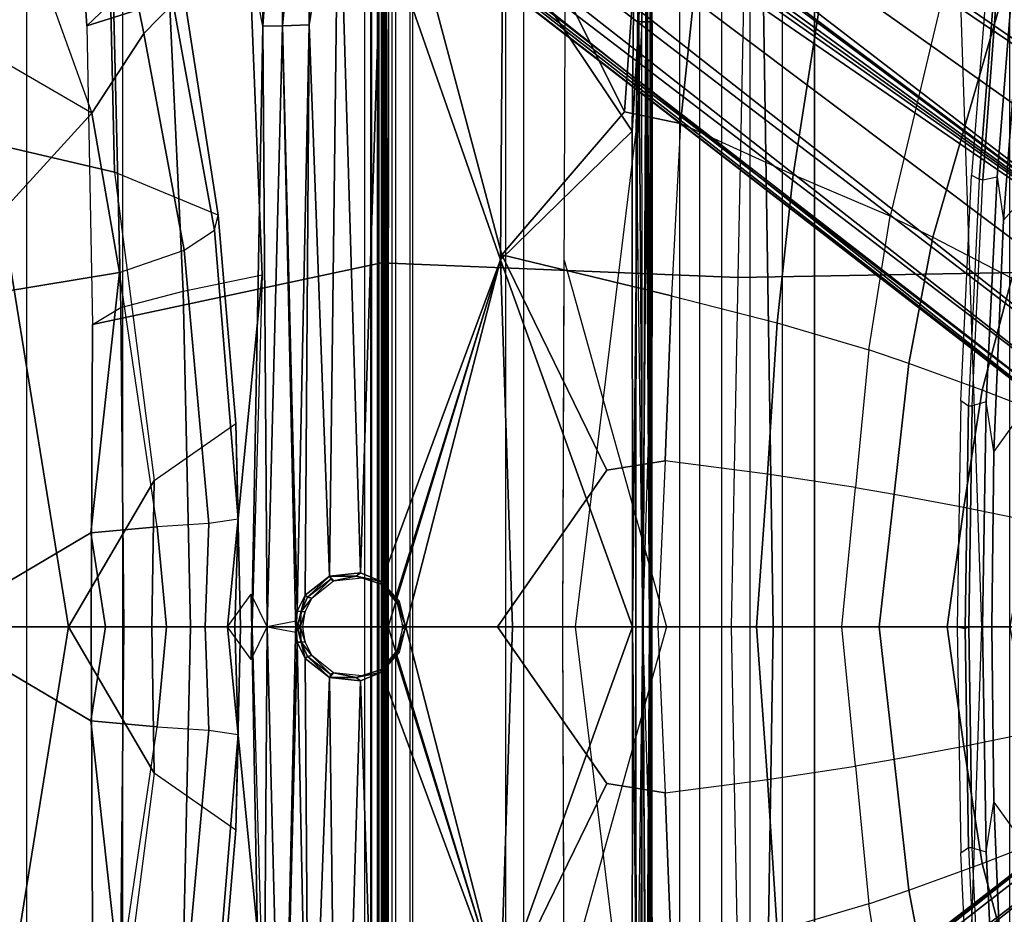
# Model space of a CAD drawing. Units: inches. Extents: x -14.1 to 11.9, y -13.5 to 13.5.
# Drawn here: x -8.2 to -4.2, y -1.2 to 2.5 of the extents above; entities that cross this region are included whole.
import ezdxf

# ---------------------------------------------------------------- set-up
doc = ezdxf.new("R2010")
doc.units = ezdxf.units.IN
doc.header["$MEASUREMENT"] = 0
for name, color, linetype in [('SEAT-BACK', 5, 'Continuous'), ('SEAT-BASE', 5, 'Continuous'), ('SEAT-CHASSIS', 5, 'Continuous'), ('SEAT-FABRIC', 5, 'Continuous'), ('SEAT-FRAME', 5, 'Continuous')]:
    doc.layers.add(name, color=color, linetype=linetype)

msp = doc.modelspace()

# ---------------------------------------------------------------- linework, layer by layer
at = {"layer": 'SEAT-BACK'}
for points in [[(-7.5414, 2.5355, 20.5904), (-7.906, 4.2831, 19.6576), (-7.9885, 4.0317, 20.7904), (-7.6606, 2.4133, 21.3897)], [(-7.6606, 2.4133, 21.3897), (-7.9885, 4.0317, 20.7904), (-8.411, 3.5821, 22.8021), (-7.8718, 2.0892, 22.3993)], [(-7.78, 1.8491, 18.1479), (-8.2852, 1.9683, 17.304), (-8.4476, 3.969, 17.2853), (-7.8002, 2.7563, 18.3412)], [(-8.411, 3.5821, 22.8021), (-7.8718, 2.0892, 22.3993), (-8.7648, 2.6089, 24.7511), (-8.867, 3.2937, 24.7541)], [(-7.3576, 1.6752, 19.8542), (-7.78, 1.8491, 18.1479), (-7.8002, 2.7563, 18.3412), (-7.498, 2.5761, 19.8377)], [(-7.8718, 2.0892, 22.3993), (-7.8718, 2.0892, 22.3993), (-8.7648, 2.6089, 24.7511), (-8.5889, 1.3043, 24.7641)], [(-7.3735, 1.6141, 20.5117), (-7.3576, 1.6752, 19.8542), (-7.498, 2.5761, 19.8377), (-7.5414, 2.5355, 20.5904)], [(-7.4958, 1.5326, 21.3632), (-7.3735, 1.6141, 20.5117), (-7.5414, 2.5355, 20.5904), (-7.6606, 2.4133, 21.3897)], [(-7.7596, 1.4421, 22.393), (-7.4958, 1.5326, 21.3632), (-7.6606, 2.4133, 21.3897), (-7.8718, 2.0892, 22.3993)], [(-7.7596, 1.4421, 22.393), (-7.7596, 1.4421, 22.393), (-7.8718, 2.0892, 22.3993), (-8.5889, 1.3043, 24.7641)], [(-8.5283, 0, 16.9738), (-8.5283, 0, 16.9738), (-8.2852, 1.9683, 17.304), (-7.9668, 0, 17.7038)], [(-7.6182, 0.5955, 18.3728), (-7.9668, 0, 17.7038), (-8.2852, 1.9683, 17.304), (-7.78, 1.8491, 18.1479)], [(-7.6182, 0.5955, 18.3728), (-7.2862, 0.8274, 19.8533), (-7.3576, 1.6752, 19.8542), (-7.78, 1.8491, 18.1479)], [(-7.2862, 0.8274, 19.8533), (-7.276, 0.4384, 20.478), (-7.3735, 1.6141, 20.5117), (-7.3576, 1.6752, 19.8542)], [(-7.276, 0.4384, 20.478), (-7.3959, 0.421, 21.3261), (-7.4958, 1.5326, 21.3632), (-7.3735, 1.6141, 20.5117)], [(-7.3959, 0.421, 21.3261), (-7.6056, 0.4068, 22.1554), (-7.7596, 1.4421, 22.393), (-7.4958, 1.5326, 21.3632)], [(-7.8755, 0.3822, 22.9893), (-7.7596, 1.4421, 22.393), (-8.5889, 1.3043, 24.7641), (-8.5233, 0, 24.7644)], [(-7.8755, 0.3822, 22.9893), (-7.8755, 0.3822, 22.9893), (-7.6056, 0.4068, 22.1554), (-7.7596, 1.4421, 22.393)], [(-7.2674, 0, 19.8163), (-7.6273, 0, 18.3706), (-7.6182, 0.5955, 18.3728), (-7.2862, 0.8274, 19.8533)], [(-7.2898, 0, 20.4909), (-7.2674, 0, 19.8163), (-7.2862, 0.8274, 19.8533), (-7.276, 0.4384, 20.478)], [(-7.6273, 0, 18.3706), (-7.6273, 0, 18.3706), (-7.9668, 0, 17.7038), (-7.6182, 0.5955, 18.3728)], [(-7.8169, 0, 22.7999), (-7.5676, 0, 21.9592), (-7.6056, 0.4068, 22.1554), (-7.8755, 0.3822, 22.9893)], [(-7.5676, 0, 21.9592), (-7.4111, 0, 21.3392), (-7.3959, 0.421, 21.3261), (-7.6056, 0.4068, 22.1554)], [(-7.4111, 0, 21.3392), (-7.2898, 0, 20.4909), (-7.276, 0.4384, 20.478), (-7.3959, 0.421, 21.3261)], [(-7.8169, 0, 22.7999), (-7.8169, 0, 22.7999), (-7.8755, 0.3822, 22.9893), (-8.5233, 0, 24.7644)], [(-8.5233, 0, 24.7644), (-8.5889, -1.3043, 24.7641), (-7.7596, -1.4421, 22.393), (-7.8755, -0.3822, 22.9893)], [(-7.9668, 0, 17.7038), (-8.2852, -1.9683, 17.304), (-8.5283, 0, 16.9738)], [(-8.5233, 0, 24.7644), (-7.8755, -0.3822, 22.9893), (-7.8169, 0, 22.7999)], [(-7.78, -1.8491, 18.1479), (-8.2852, -1.9683, 17.304), (-7.9668, 0, 17.7038), (-7.6182, -0.5955, 18.3728)], [(-7.6182, -0.5955, 18.3728), (-7.9668, 0, 17.7038), (-7.6273, 0, 18.3706)], [(-7.8755, -0.3822, 22.9893), (-7.6056, -0.4068, 22.1554), (-7.5676, 0, 21.9592), (-7.8169, 0, 22.7999)], [(-7.2862, -0.8274, 19.8533), (-7.6182, -0.5955, 18.3728), (-7.6273, 0, 18.3706), (-7.2674, 0, 19.8163)], [(-7.6056, -0.4068, 22.1554), (-7.3959, -0.421, 21.3261), (-7.4111, 0, 21.3392), (-7.5676, 0, 21.9592)], [(-7.3959, -0.421, 21.3261), (-7.276, -0.4384, 20.478), (-7.2898, 0, 20.4909), (-7.4111, 0, 21.3392)], [(-7.276, -0.4384, 20.478), (-7.2862, -0.8274, 19.8533), (-7.2674, 0, 19.8163), (-7.2898, 0, 20.4909)], [(-7.7596, -1.4421, 22.393), (-7.6056, -0.4068, 22.1554), (-7.8755, -0.3822, 22.9893)], [(-7.4958, -1.5326, 21.3632), (-7.7596, -1.4421, 22.393), (-7.6056, -0.4068, 22.1554), (-7.3959, -0.421, 21.3261)], [(-7.3735, -1.6141, 20.5117), (-7.4958, -1.5326, 21.3632), (-7.3959, -0.421, 21.3261), (-7.276, -0.4384, 20.478)], [(-7.3576, -1.6752, 19.8542), (-7.3735, -1.6141, 20.5117), (-7.276, -0.4384, 20.478), (-7.2862, -0.8274, 19.8533)], [(-7.78, -1.8491, 18.1479), (-7.3576, -1.6752, 19.8542), (-7.2862, -0.8274, 19.8533), (-7.6182, -0.5955, 18.3728)]]:
    msp.add_3dface(points, dxfattribs=at)
at = {"layer": 'SEAT-BASE'}
for points in [[(-2.5171, 1.2855, 7.4517), (-2.8928, 1.6958, 7.0409), (-11.8138, 7.6954, 3.9196)], [(-2.5171, 1.2855, 7.4517), (-11.8138, 7.6954, 3.9196), (-11.624, 7.44, 4.0785)], [(-2.8928, 1.6958, 7.0409), (-11.3044, 7.5095, 3.9589), (-11.8138, 7.6954, 3.9196)], [(-11.3716, 7.6122, 3.7241), (-11.4855, 7.6818, 3.791), (-2.8294, 1.7829, 5.8123)], [(-11.3044, 7.5095, 3.9589), (-2.8294, 1.7829, 5.8123), (-11.4855, 7.6818, 3.791)], [(-11.2992, 7.5083, 3.6319), (-11.3716, 7.6122, 3.7241), (-2.8294, 1.7829, 5.8123)], [(-11.4181, 7.487, 3.5019), (-11.2992, 7.5083, 3.6319), (-2.8294, 1.7829, 5.8123)], [(-2.8464, 1.7597, 6.6364), (-11.3044, 7.5095, 3.9589), (-2.8928, 1.6958, 7.0409)], [(-11.3044, 7.5095, 3.9589), (-2.8464, 1.7597, 6.6364), (-2.8294, 1.7829, 5.8123)], [(-3.2438, 1.2126, 5.8114), (-11.2609, 7.2147, 3.4955), (-11.4181, 7.487, 3.5019)], [(-11.4181, 7.487, 3.5019), (-2.8294, 1.7829, 5.8123), (-3.2438, 1.2126, 5.8114)], [(-11.6946, 7.3525, 4.0924), (-3.2524, 1.2188, 7.483), (-11.624, 7.44, 4.0785)], [(-2.5171, 1.2855, 7.4517), (-11.624, 7.44, 4.0785), (-3.1034, 1.4057, 7.4382)], [(-11.624, 7.44, 4.0785), (-3.2524, 1.2188, 7.483), (-3.1034, 1.4057, 7.4382)], [(-3.1302, 0.5324, 7.4362), (-12.0576, 7.3599, 3.9196), (-3.5949, 0.7295, 7.0409)], [(-12.0576, 7.3599, 3.9196), (-11.6996, 6.9144, 3.9668), (-3.5949, 0.7295, 7.0409)], [(-3.1302, 0.5324, 7.4362), (-11.7381, 7.2918, 4.082), (-12.0576, 7.3599, 3.9196)], [(-11.7381, 7.2918, 4.082), (-3.2536, 1.2197, 7.4825), (-11.6798, 7.3417, 4.0983)], [(-3.3841, 1.0194, 7.4382), (-11.7381, 7.2918, 4.082), (-3.1302, 0.5324, 7.4362)], [(-11.7381, 7.2918, 4.082), (-3.3841, 1.0194, 7.4382), (-3.2536, 1.2197, 7.4825)], [(-11.2609, 7.2147, 3.4955), (-3.2438, 1.2126, 5.8114), (-11.3172, 7.0782, 3.4741)], [(-3.6884, 0.6656, 5.8037), (-3.6413, 0.6656, 6.6364), (-11.9432, 7.0518, 3.791)], [(-11.7, 6.8554, 3.7603), (-3.6884, 0.6656, 5.8037), (-11.9432, 7.0518, 3.791)], [(-11.6996, 6.9144, 3.9668), (-11.9432, 7.0518, 3.791), (-3.6413, 0.6656, 6.6364)], [(-3.2438, 1.2126, 5.8114), (-11.4296, 6.9825, 3.4955), (-11.3172, 7.0782, 3.4741)], [(-11.7206, 6.9283, 3.6319), (-11.735, 7.0471, 3.5017), (-3.6582, 0.6422, 5.8114)], [(-11.4296, 6.9825, 3.4955), (-3.2438, 1.2126, 5.8114), (-11.735, 7.0471, 3.5017)], [(-3.2438, 1.2126, 5.8114), (-3.6582, 0.6422, 5.8114), (-11.735, 7.0471, 3.5017)], [(-3.6582, 0.6422, 5.8114), (-11.7, 6.8554, 3.7603), (-11.7206, 6.9283, 3.6319)], [(-11.6996, 6.9144, 3.9668), (-3.6413, 0.6656, 6.6364), (-3.5949, 0.7295, 7.0409)], [(-3.0886, -0.4989, 7.4517), (-12.0576, -7.3599, 3.9196), (-11.756, -7.2583, 4.0785)], [(-3.0886, -0.4989, 7.4517), (-3.5949, -0.7295, 7.0409), (-12.0576, -7.3599, 3.9196)], [(-3.0886, -0.4989, 7.4517), (-11.756, -7.2583, 4.0785), (-3.3841, -1.0194, 7.4382)], [(-11.8419, -6.965, 3.7241), (-11.9432, -7.0518, 3.791), (-3.6582, -0.6423, 5.8123)], [(-11.7234, -6.9329, 3.9589), (-3.6582, -0.6423, 5.8123), (-11.9432, -7.0518, 3.791)], [(-11.7206, -6.9283, 3.6319), (-11.8419, -6.965, 3.7241), (-3.6582, -0.6423, 5.8123)], [(-11.7372, -7.0479, 3.5019), (-3.6582, -0.6423, 5.8123), (-3.2438, -1.2126, 5.8114)], [(-11.7372, -7.0479, 3.5019), (-11.7206, -6.9283, 3.6319), (-3.6582, -0.6423, 5.8123)], [(-11.7234, -6.9329, 3.9589), (-3.6413, -0.6656, 6.6364), (-3.6582, -0.6423, 5.8123)], [(-3.6413, -0.6656, 6.6364), (-11.7234, -6.9329, 3.9589), (-3.5949, -0.7295, 7.0409)], [(-3.5949, -0.7295, 7.0409), (-11.7234, -6.9329, 3.9589), (-12.0576, -7.3599, 3.9196)], [(-11.756, -7.2583, 4.0785), (-3.2524, -1.2188, 7.483), (-3.3841, -1.0194, 7.4382)]]:
    msp.add_3dface(points, dxfattribs=at)
at = {"layer": 'SEAT-CHASSIS'}
for points in [[(-6.7061, 4.5326, 14.1554), (-6.7061, -4.5326, 14.1554), (-8.2968, -4.5326, 14.7323), (-8.2968, 4.5326, 14.7323)], [(-6.6345, -4.534, 14.1758), (-6.6345, 4.534, 14.1758), (-6.7061, 4.5326, 14.1554), (-6.7061, -4.5326, 14.1554)], [(-6.1887, 4.5609, 15.2747), (-6.1887, -4.5609, 15.2747), (-6.6345, -4.534, 14.1758), (-6.6345, 4.534, 14.1758)], [(-6.1145, -4.5634, 15.3061), (-6.1145, 4.5634, 15.3061), (-6.1887, 4.5609, 15.2747), (-6.1887, -4.5609, 15.2747)], [(-5.4807, 4.4914, 15.0845), (-5.4807, -4.4914, 15.0845), (-6.1145, -4.5634, 15.3061), (-6.1145, 4.5634, 15.3061)], [(-5.3979, -4.3538, 15.0573), (-5.3979, 4.3538, 15.0573), (-5.4807, 4.4914, 15.0845), (-5.4807, -4.4914, 15.0845)], [(-5.3093, 4.2583, 15.0234), (-5.3093, -4.2583, 15.0234), (-5.3979, -4.3538, 15.0573), (-5.3979, 4.3538, 15.0573)], [(-5.1926, -4.2013, 14.9838), (-5.1926, 4.2013, 14.9838), (-5.3093, 4.2583, 15.0234), (-5.3093, -4.2583, 15.0234)], [(-8.3672, -4.1936, 14.7685), (-8.3672, 4.1936, 14.7685), (-8.1375, 4.0998, 14.6849), (-8.1375, -4.0998, 14.6849)], [(-5.0636, 4.1749, 14.9368), (-5.0636, -4.1749, 14.9368), (-5.1926, -4.2013, 14.9838), (-5.1926, 4.2013, 14.9838)], [(-4.9318, -4.191, 14.8886), (-4.9318, 4.191, 14.8886), (-5.0636, 4.1749, 14.9368), (-5.0636, -4.1749, 14.9368)], [(-4.9318, -4.191, 14.8886), (-4.1365, -3.7004, 14.6026), (-4.1365, 3.7004, 14.6026), (-4.9318, 4.191, 14.8886)], [(-8.1375, 4.0998, 14.6849), (-8.1375, -4.0998, 14.6849), (-7.7459, -3.9937, 14.5424), (-7.7459, 3.9937, 14.5424)], [(-9.0742, 4.0471, 14.7251), (-6.7622, 4.0153, 13.8841), (-6.7622, -4.0153, 13.8841), (-9.0742, -4.0471, 14.7251)], [(-6.7327, 4.0251, 13.9032), (-6.7622, 4.0153, 13.8841), (-6.7622, -4.0153, 13.8841), (-6.7327, -4.0251, 13.9032)], [(-7.7459, -3.9937, 14.5424), (-7.7459, 3.9937, 14.5424), (-6.7377, 3.9941, 14.1754), (-6.7377, -3.9941, 14.1754)], [(-6.7377, 3.9941, 14.1754), (-6.7377, -3.9941, 14.1754), (-6.7094, -3.1701, 14.1651), (-6.7094, 3.1701, 14.1651)], [(-6.6894, 4.0042, 13.8974), (-6.691, -4.0008, 13.8825), (-6.6892, -4.0049, 13.8978)], [(-6.691, -4.0008, 13.8825), (-6.6894, 4.0042, 13.8974), (-6.6909, 4.0024, 13.8827)], [(-6.6873, -3.9943, 13.8684), (-6.691, -4.0008, 13.8825), (-6.6909, 4.0024, 13.8827)], [(-6.6873, -3.9943, 13.8684), (-6.6909, 4.0024, 13.8827), (-6.6867, 3.9997, 13.8683)], [(-6.6894, 4.0042, 13.8974), (-6.6892, -4.0049, 13.8978), (-6.6784, -1.8246, 13.9334)], [(-6.6894, 4.0042, 13.8974), (-6.6784, 1.8246, 13.9334), (-6.6781, 2.5061, 13.9341)], [(-6.6786, 3.9799, 13.8565), (-6.6873, -3.9943, 13.8684), (-6.6867, 3.9997, 13.8683)], [(-6.6873, -3.9943, 13.8684), (-6.6786, 3.9799, 13.8565), (-6.6755, -3.9924, 13.8545)], [(-6.6786, 3.9799, 13.8565), (-6.6659, 0, 13.8473), (-6.6755, -3.9924, 13.8545)], [(-6.6648, 3.247, 13.8483), (-6.6659, 0, 13.8473), (-6.6786, 3.9799, 13.8565)], [(-6.1449, 3.675, 13.6634), (-5.613, 3.3973, 13.4559), (-5.705, 2.0946, 13.4724), (-6.1589, 3.0102, 13.6648)], [(-5.4763, 2.0474, 13.3651), (-5.705, 2.0946, 13.4724), (-5.613, 3.3973, 13.4559), (-5.3472, 3.2664, 13.3389)], [(-6.6659, 0, 13.8473), (-6.6648, 3.247, 13.8483), (-6.2034, 1.5137, 13.6731)], [(-6.6648, 3.247, 13.8483), (-6.1589, 3.0102, 13.6648), (-5.705, 2.0946, 13.4724), (-6.2034, 1.5137, 13.6731)], [(-5.3472, 3.2664, 13.3389), (-4.8391, 2.9843, 13.0601), (-5.0189, 1.8395, 13.086), (-5.4763, 2.0474, 13.3651)], [(-6.7094, -3.1701, 14.1651), (-6.7094, 3.1701, 14.1651), (-6.7038, 3.1172, 14.1697), (-6.7038, -3.1172, 14.1697)], [(-6.7038, 3.1172, 14.1697), (-6.7038, -3.1172, 14.1697), (-6.6747, -3.1107, 14.1776), (-6.6747, 3.1107, 14.1776)], [(-6.6747, -3.1107, 14.1776), (-6.6747, 3.1107, 14.1776), (-6.6509, 3.1046, 14.1963), (-6.6509, -3.1046, 14.1963)], [(-6.6509, 3.1046, 14.1963), (-6.6509, -3.1046, 14.1963), (-6.5657, -3.104, 14.4211), (-6.5657, 3.104, 14.4211)], [(-6.5657, -3.104, 14.4211), (-6.5657, 3.104, 14.4211), (-6.5785, 3.1213, 14.4513), (-6.5785, -3.1213, 14.4513)], [(-4.8391, 2.9843, 13.0601), (-4.3798, 2.6957, 12.7144), (-4.6241, 1.6701, 12.7397), (-5.0189, 1.8395, 13.086)], [(-4.1865, 2.7595, 14.6064), (-4.2194, 2.7539, 14.5281), (-4.2926, 1.8377, 14.5548), (-4.2616, 1.8216, 14.6335)], [(-4.1865, 2.7595, 14.6064), (-4.2616, 1.8216, 14.6335), (-4.2469, 1.8184, 14.6411), (-4.1771, 2.75, 14.6141)], [(-4.116, 2.7426, 14.6168), (-4.1771, 2.75, 14.6141), (-4.2469, 1.8184, 14.6411), (-4.1888, 1.8301, 14.6435)], [(-4.0884, 2.6435, 14.6508), (-4.116, 2.7426, 14.6168), (-4.1888, 1.8301, 14.6435), (-4.1627, 1.6539, 14.6782)], [(-4.1722, 2.5471, 12.5243), (-4.3798, 2.6957, 12.7144), (-4.6241, 1.6701, 12.7397), (-4.4495, 1.5857, 12.5478)], [(-3.9542, 2.7176, 14.847), (-4.0884, 2.6435, 14.6508), (-4.1627, 1.6539, 14.6782), (-4.022, 1.8134, 14.8814)], [(-4.1722, 2.5471, 12.5243), (-4.113, 2.6501, 12.5118), (-3.7245, 2.3367, 12.1195), (-3.805, 2.1938, 12.1259)], [(-3.805, 2.1938, 12.1259), (-4.1722, 2.5471, 12.5243), (-4.4495, 1.5857, 12.5478), (-4.1284, 1.4181, 12.1482)], [(-6.2034, 1.5137, 13.6731), (-5.705, 2.0946, 13.4724), (-5.4763, 2.0474, 13.3651), (-5.5133, 1.3472, 13.3667)], [(-5.0189, 1.8395, 13.086), (-5.4763, 2.0474, 13.3651), (-5.5133, 1.3472, 13.3667), (-5.0834, 1.2369, 13.0941)], [(-4.6241, 1.6701, 12.7397), (-5.0189, 1.8395, 13.086), (-5.0834, 1.2369, 13.0941), (-4.7104, 1.1267, 12.7478)], [(-4.2926, 1.8377, 14.5548), (-4.2616, 1.8216, 14.6335), (-4.3051, 0.8979, 14.6494), (-4.3365, 0.9194, 14.5708)], [(-4.2616, 1.8216, 14.6335), (-4.3051, 0.8979, 14.6494), (-4.2901, 0.8997, 14.657), (-4.2469, 1.8184, 14.6411)], [(-4.2469, 1.8184, 14.6411), (-4.1888, 1.8301, 14.6435), (-4.2324, 0.9155, 14.6595), (-4.2901, 0.8997, 14.657)], [(-4.1888, 1.8301, 14.6435), (-4.1627, 1.6539, 14.6782), (-4.2015, 0.7135, 14.6925), (-4.2324, 0.9155, 14.6595)], [(-4.1627, 1.6539, 14.6782), (-4.022, 1.8134, 14.8814), (-4.0627, 0.9069, 14.9021), (-4.2015, 0.7135, 14.6925)], [(-4.6241, 1.6701, 12.7397), (-4.4495, 1.5857, 12.5478), (-4.5471, 1.0718, 12.5553), (-4.7104, 1.1267, 12.7478)], [(-4.4495, 1.5857, 12.5478), (-4.1284, 1.4181, 12.1482), (-4.2486, 0.9627, 12.1534), (-4.5471, 1.0718, 12.5553)], [(-6.6659, 0, 13.8473), (-6.2034, 1.5137, 13.6731), (-5.7761, 0.6372, 13.4868), (-6.2208, 0, 13.6766)], [(-6.2034, 1.5137, 13.6731), (-5.5133, 1.3472, 13.3667), (-5.5387, 0.6759, 13.3695), (-5.7761, 0.6372, 13.4868)], [(-4.1284, 1.4181, 12.1482), (-3.8271, 1.2524, 11.7377), (-3.9703, 0.8548, 11.7405), (-4.2486, 0.9627, 12.1534)], [(-5.5133, 1.3472, 13.3667), (-5.0834, 1.2369, 13.0941), (-5.1223, 0.6215, 13.0982), (-5.5387, 0.6759, 13.3695)], [(-5.0834, 1.2369, 13.0941), (-4.7104, 1.1267, 12.7478), (-4.7642, 0.5673, 12.7531), (-5.1223, 0.6215, 13.0982)], [(-4.5471, 1.0718, 12.5553), (-4.7104, 1.1267, 12.7478), (-4.7642, 0.5673, 12.7531), (-4.6079, 0.5402, 12.5606)], [(-4.2486, 0.9627, 12.1534), (-4.5471, 1.0718, 12.5553), (-4.6079, 0.5402, 12.5606), (-4.3234, 0.4863, 12.1575)], [(-3.9703, 0.8548, 11.7405), (-4.2486, 0.9627, 12.1534), (-4.3234, 0.4863, 12.1575), (-4.0588, 0.4331, 11.7427)], [(-4.3051, 0.8979, 14.6494), (-4.3365, 0.9194, 14.5708), (-4.3512, 0, 14.5761), (-4.3186, -0.0075, 14.655)], [(-4.3186, -0.0075, 14.655), (-4.3041, 0, 14.6622), (-4.2901, 0.8997, 14.657), (-4.3051, 0.8979, 14.6494)], [(-4.2324, 0.9155, 14.6595), (-4.2901, 0.8997, 14.657), (-4.3041, 0, 14.6622), (-4.2485, 0, 14.6642)], [(-4.2015, 0.7135, 14.6925), (-4.2324, 0.9155, 14.6595), (-4.2485, 0, 14.6642), (-4.2103, 0, 14.6957)], [(-4.0627, 0.9069, 14.9021), (-4.2015, 0.7135, 14.6925), (-4.2103, 0, 14.6957), (-4.0763, 0, 14.909)], [(-6.2208, 0, 13.6766), (-5.7761, 0.6372, 13.4868), (-5.5387, 0.6759, 13.3695), (-5.5685, 0, 13.3818)], [(-5.1223, 0.6215, 13.0982), (-5.5387, 0.6759, 13.3695), (-5.5685, 0, 13.3818), (-5.1675, 0, 13.1245)], [(-4.7642, 0.5673, 12.7531), (-5.1223, 0.6215, 13.0982), (-5.1675, 0, 13.1245), (-4.8202, 0, 12.7985)], [(-4.7642, 0.5673, 12.7531), (-4.6079, 0.5402, 12.5606), (-4.6682, 0, 12.6145), (-4.8202, 0, 12.7985)], [(-4.6079, 0.5402, 12.5606), (-4.3234, 0.4863, 12.1575), (-4.392, 0, 12.2254), (-4.6682, 0, 12.6145)], [(-4.3234, 0.4863, 12.1575), (-4.0588, 0.4331, 11.7427), (-4.1368, 0, 11.8226), (-4.392, 0, 12.2254)], [(-6.6786, -3.9799, 13.8565), (-6.6786, -3.9799, 13.8565), (-6.6659, 0, 13.8473), (-6.6648, -3.247, 13.8483)], [(-6.2034, -1.5137, 13.6731), (-6.2034, -1.5137, 13.6731), (-6.6648, -3.247, 13.8483), (-6.6659, 0, 13.8473)], [(-6.2208, 0, 13.6766), (-5.7761, -0.6372, 13.4868), (-6.2034, -1.5137, 13.6731), (-6.6659, 0, 13.8473)], [(-5.5685, 0, 13.3818), (-5.5387, -0.6759, 13.3695), (-5.7761, -0.6372, 13.4868), (-6.2208, 0, 13.6766)], [(-5.1675, 0, 13.1245), (-5.5685, 0, 13.3818), (-5.5387, -0.6759, 13.3695), (-5.1223, -0.6215, 13.0982)], [(-4.8202, 0, 12.7985), (-5.1675, 0, 13.1245), (-5.1223, -0.6215, 13.0982), (-4.7642, -0.5673, 12.7531)], [(-4.8202, 0, 12.7985), (-4.6682, 0, 12.6145), (-4.6079, -0.5402, 12.5606), (-4.7642, -0.5673, 12.7531)], [(-4.6682, 0, 12.6145), (-4.392, 0, 12.2254), (-4.3234, -0.4863, 12.1575), (-4.6079, -0.5402, 12.5606)], [(-4.392, 0, 12.2254), (-4.1368, 0, 11.8226), (-4.0588, -0.4331, 11.7427), (-4.3234, -0.4863, 12.1575)], [(-4.3186, -0.0075, 14.655), (-4.3512, 0, 14.5761), (-4.3365, -0.9194, 14.5708), (-4.3051, -0.8979, 14.6494)], [(-4.3051, -0.8979, 14.6494), (-4.2901, -0.8997, 14.657), (-4.3041, 0, 14.6622), (-4.3186, -0.0075, 14.655)], [(-4.2485, 0, 14.6642), (-4.3041, 0, 14.6622), (-4.2901, -0.8997, 14.657), (-4.2324, -0.9155, 14.6595)], [(-4.2103, 0, 14.6957), (-4.2485, 0, 14.6642), (-4.2324, -0.9155, 14.6595), (-4.2015, -0.7135, 14.6925)], [(-4.0763, 0, 14.909), (-4.2103, 0, 14.6957), (-4.2015, -0.7135, 14.6925), (-4.0627, -0.9069, 14.9021)], [(-4.0588, -0.4331, 11.7427), (-4.3234, -0.4863, 12.1575), (-4.2486, -0.9627, 12.1534), (-3.9703, -0.8548, 11.7405)], [(-4.3234, -0.4863, 12.1575), (-4.6079, -0.5402, 12.5606), (-4.5471, -1.0718, 12.5553), (-4.2486, -0.9627, 12.1534)], [(-4.6079, -0.5402, 12.5606), (-4.7642, -0.5673, 12.7531), (-4.7104, -1.1267, 12.7478), (-4.5471, -1.0718, 12.5553)], [(-5.1223, -0.6215, 13.0982), (-4.7642, -0.5673, 12.7531), (-4.7104, -1.1267, 12.7478), (-5.0834, -1.2369, 13.0941)], [(-5.7761, -0.6372, 13.4868), (-5.5387, -0.6759, 13.3695), (-5.5133, -1.3472, 13.3667), (-6.2034, -1.5137, 13.6731)], [(-5.5387, -0.6759, 13.3695), (-5.1223, -0.6215, 13.0982), (-5.0834, -1.2369, 13.0941), (-5.5133, -1.3472, 13.3667)], [(-4.2324, -0.9155, 14.6595), (-4.2015, -0.7135, 14.6925), (-4.1627, -1.6539, 14.6782), (-4.1888, -1.8301, 14.6435)], [(-4.2015, -0.7135, 14.6925), (-4.0627, -0.9069, 14.9021), (-4.022, -1.8134, 14.8814), (-4.1627, -1.6539, 14.6782)], [(-4.2486, -0.9627, 12.1534), (-3.9703, -0.8548, 11.7405), (-3.8271, -1.2524, 11.7377), (-4.1284, -1.4181, 12.1482)], [(-4.3365, -0.9194, 14.5708), (-4.3051, -0.8979, 14.6494), (-4.2616, -1.8216, 14.6335), (-4.2926, -1.8377, 14.5548)], [(-4.2469, -1.8184, 14.6411), (-4.2901, -0.8997, 14.657), (-4.3051, -0.8979, 14.6494), (-4.2616, -1.8216, 14.6335)], [(-4.2901, -0.8997, 14.657), (-4.2324, -0.9155, 14.6595), (-4.1888, -1.8301, 14.6435), (-4.2469, -1.8184, 14.6411)], [(-4.5471, -1.0718, 12.5553), (-4.2486, -0.9627, 12.1534), (-4.1284, -1.4181, 12.1482), (-4.4495, -1.5857, 12.5478)], [(-4.7104, -1.1267, 12.7478), (-4.5471, -1.0718, 12.5553), (-4.4495, -1.5857, 12.5478), (-4.6241, -1.6701, 12.7397)], [(-4.7104, -1.1267, 12.7478), (-5.0834, -1.2369, 13.0941), (-5.0189, -1.8395, 13.086), (-4.6241, -1.6701, 12.7397)]]:
    msp.add_3dface(points, dxfattribs=at)
for points, invisible_edges in [([(-6.6784, -1.8246, 13.9334), (-6.6784, 1.8246, 13.9334), (-6.6894, 4.0042, 13.8974)], 1), ([(-6.6784, 1.8246, 13.9334), (-6.6784, -1.8246, 13.9334), (-6.6719, -1.0554, 13.9545)], 15), ([(-6.6784, 1.8246, 13.9334), (-6.6719, -1.0554, 13.9545), (-6.6719, 1.8091, 13.9546)], 1)]:
    msp.add_3dface(points, dxfattribs=dict(at, invisible_edges=invisible_edges))
at = {"layer": 'SEAT-FABRIC'}
for points in [[(-6.6929, 2.8217, 17.9855), (-6.6929, 3.9757, 18.2038), (-7.9744, 3.68, 18.3149), (-7.8924, 2.4444, 18.1202)], [(-6.6929, 1.4807, 17.829), (-6.6929, 2.8217, 17.9855), (-7.8924, 2.4444, 18.1202), (-7.8697, 1.2293, 18.0063)], [(-5.2177, 2.6738, 17.8775), (-5.2428, 1.421, 17.72), (-6.6929, 1.4807, 17.829), (-6.6929, 2.8217, 17.9855)], [(-3.8032, 1.4472, 17.7891), (-3.7604, 2.6798, 17.9239), (-5.2177, 2.6738, 17.8775), (-5.2428, 1.421, 17.72)], [(-6.6929, 0, 17.7721), (-6.6929, 1.4807, 17.829), (-7.8697, 1.2293, 18.0063), (-7.874, 0, 17.9679)], [(-5.2428, 1.421, 17.72), (-5.271, 0, 17.6618), (-6.6929, 0, 17.7721), (-6.6929, 1.4807, 17.829)], [(-3.8505, 0, 17.7362), (-3.8032, 1.4472, 17.7891), (-5.2428, 1.421, 17.72), (-5.271, 0, 17.6618)], [(-7.874, 0, 17.9679), (-7.8697, -1.2293, 18.0063), (-6.6929, -1.4807, 17.829), (-6.6929, 0, 17.7721)], [(-6.6929, -1.4807, 17.829), (-6.6929, 0, 17.7721), (-5.271, 0, 17.6618), (-5.2428, -1.421, 17.72)], [(-5.271, 0, 17.6618), (-5.2428, -1.421, 17.72), (-3.8032, -1.4472, 17.7891), (-3.8505, 0, 17.7362)]]:
    msp.add_3dface(points, dxfattribs=at)
at = {"layer": 'SEAT-FRAME'}
for points in [[(-7.2303, 2.7218, 16.4712), (-7.2166, 3.9875, 16.4512), (-7.1755, 2.4434, 16.2992)], [(-7.171, 3.6667, 16.3062), (-7.2166, 3.9875, 16.4512), (-7.1755, 2.4434, 16.2992), (-7.171, 3.6667, 16.3062)], [(-7.9744, 3.68, 18.3149), (-7.8565, 3.7622, 17.6707), (-7.7844, 2.5477, 17.4795), (-7.8924, 2.4444, 18.1202)], [(-5.6345, 2.4604, 15.8487), (-5.6575, 2.0152, 15.8435), (-5.6339, 3.6889, 15.9053), (-5.6345, 2.4604, 15.8487)], [(-5.6461, 2.4623, 15.6238), (-5.6184, 3.692, 15.6949), (-5.6555, 3.6187, 15.6738), (-5.6461, 2.4623, 15.6238)], [(-5.6184, 2.4619, 15.6376), (-5.6184, 3.692, 15.6949), (-5.6461, 2.4623, 15.6238), (-5.6184, 2.4619, 15.6376)], [(-5.6339, 3.6889, 15.9053), (-5.6114, 2.461, 15.8307), (-5.6345, 2.4604, 15.8487), (-5.6339, 3.6889, 15.9053)], [(-5.611, 3.69, 15.8872), (-5.6114, 2.461, 15.8307), (-5.6339, 3.6889, 15.9053), (-5.611, 3.69, 15.8872)], [(-5.5996, 3.6905, 15.7193), (-5.6184, 3.692, 15.6949), (-5.6184, 2.4619, 15.6376), (-5.5996, 3.6905, 15.7193)], [(-5.5996, 2.4611, 15.662), (-5.5996, 3.6905, 15.7193), (-5.6184, 2.4619, 15.6376), (-5.5996, 2.4611, 15.662)], [(-5.6114, 2.461, 15.8307), (-5.611, 3.69, 15.8872), (-5.5964, 2.4618, 15.8054), (-5.6114, 2.461, 15.8307)], [(-5.5964, 2.4618, 15.8054), (-5.611, 3.69, 15.8872), (-5.5935, 3.6285, 15.8503), (-5.5964, 2.4618, 15.8054)], [(-5.5996, 2.4611, 15.662), (-5.5933, 2.0225, 15.677), (-5.5996, 3.6905, 15.7193), (-5.5996, 2.4611, 15.662)], [(-5.5933, 3.5924, 15.741), (-5.5996, 3.6905, 15.7193), (-5.5933, 2.0225, 15.677), (-5.5933, 3.5924, 15.741)], [(-7.0967, 2.4456, 16.1618), (-7.09, 3.6726, 16.1767), (-7.1755, 2.4434, 16.2992), (-7.0967, 2.4456, 16.1618)], [(-7.1755, 2.4434, 16.2992), (-7.09, 3.6726, 16.1767), (-7.171, 3.6667, 16.3062), (-7.1755, 2.4434, 16.2992)], [(-6.9872, 2.4485, 16.0474), (-6.9801, 3.6783, 16.0706), (-7.0967, 2.4456, 16.1618), (-6.9872, 2.4485, 16.0474)], [(-7.09, 3.6726, 16.1767), (-7.0967, 2.4456, 16.1618), (-6.9801, 3.6783, 16.0706), (-7.09, 3.6726, 16.1767)], [(-6.9872, 2.4485, 16.0474), (-6.8684, 3.2003, 15.9864), (-6.9801, 3.6783, 16.0706), (-6.9872, 2.4485, 16.0474)], [(-5.6555, 3.6187, 15.6738), (-6.1995, 2.8029, 15.7471), (-5.6736, 2.0163, 15.6099), (-5.6555, 3.6187, 15.6738)], [(-5.6555, 3.6187, 15.6738), (-5.6736, 2.0163, 15.6099), (-5.6461, 2.4623, 15.6238), (-5.6555, 3.6187, 15.6738)], [(-5.5935, 3.6285, 15.8503), (-5.5916, 1.2879, 15.7434), (-5.5964, 2.4618, 15.8054), (-5.5935, 3.6285, 15.8503)], [(-5.5935, 3.6285, 15.8503), (-5.5933, 3.5924, 15.741), (-5.5916, 1.2879, 15.7434), (-5.5935, 3.6285, 15.8503)], [(-5.5933, 2.0225, 15.677), (-5.5916, 1.2879, 15.7434), (-5.5933, 3.5924, 15.741), (-5.5933, 2.0225, 15.677)], [(-6.9045, 0.2057, 15.9785), (-6.8684, 3.2003, 15.9864), (-6.9872, 2.4485, 16.0474), (-6.9045, 0.2057, 15.9785)], [(-6.7791, 0.2193, 15.907), (-6.8684, 3.2003, 15.9864), (-6.9045, 0.2057, 15.9785), (-6.7791, 0.2193, 15.907)], [(-6.6929, 2.8802, 15.9022), (-6.8684, 3.2003, 15.9864), (-6.7791, 0.2193, 15.907), (-6.6929, 2.8802, 15.9022)], [(-6.6929, 0.1848, 15.8652), (-6.6929, 2.8802, 15.9022), (-6.7791, 0.2193, 15.907), (-6.6929, 0.1848, 15.8652)], [(-6.6929, 0.1848, 15.8652), (-6.2085, 1.4931, 15.7109), (-6.6929, 2.8802, 15.9022), (-6.6929, 0.1848, 15.8652)], [(-6.1995, 2.8029, 15.7471), (-6.6929, 2.8802, 15.9022), (-6.2085, 1.4931, 15.7109), (-6.1995, 2.8029, 15.7471)], [(-5.6736, 2.0163, 15.6099), (-6.1995, 2.8029, 15.7471), (-6.2085, 1.4931, 15.7109), (-5.6736, 2.0163, 15.6099)], [(-5.1002, 0, 15.7507), (-5.955, 0, 15.8748), (-5.9451, 2.8014, 15.924), (-5.1424, 2.7926, 15.7941)], [(-4.2516, 0, 15.6954), (-5.1002, 0, 15.7507), (-5.1424, 2.7926, 15.7941), (-4.3451, 2.7827, 15.7271)], [(-3.5815, 2.771, 15.709), (-4.3451, 2.7827, 15.7271), (-4.2516, 0, 15.6954), (-3.4681, 0, 15.6871)], [(-7.2303, 2.7218, 16.4712), (-7.5599, 2.6372, 16.934), (-7.5, 1.3656, 16.8492), (-7.1785, 1.4317, 16.4295)], [(-7.2303, 2.7218, 16.4712), (-7.1785, 1.4317, 16.4295), (-7.223, -0.133, 16.4725), (-7.1755, 2.4434, 16.2992)], [(-7.5599, 2.6372, 16.934), (-7.7844, 2.5477, 17.4795), (-7.7533, 1.2986, 17.3508), (-7.5, 1.3656, 16.8492)], [(-7.7844, 2.5477, 17.4795), (-7.8924, 2.4444, 18.1202), (-7.8697, 1.2293, 18.0063), (-7.7533, 1.2986, 17.3508)], [(-7.0967, 2.4456, 16.1618), (-7.1755, 2.4434, 16.2992), (-7.159, 0, 16.265), (-7.0967, 2.4456, 16.1618)], [(-7.159, 0, 16.265), (-7.0421, -0.0223, 16.0926), (-7.0967, 2.4456, 16.1618), (-7.159, 0, 16.265)], [(-6.9872, 2.4485, 16.0474), (-7.0967, 2.4456, 16.1618), (-7.036, 0.0631, 16.0861), (-6.9872, 2.4485, 16.0474)], [(-7.0421, -0.0223, 16.0926), (-7.036, 0.0631, 16.0861), (-7.0967, 2.4456, 16.1618), (-7.0421, -0.0223, 16.0926)], [(-7.036, 0.0631, 16.0861), (-7.0037, 0.1283, 16.0543), (-6.9872, 2.4485, 16.0474), (-7.036, 0.0631, 16.0861)], [(-7.0037, 0.1283, 16.0543), (-6.9045, 0.2057, 15.9785), (-6.9872, 2.4485, 16.0474), (-7.0037, 0.1283, 16.0543)], [(-5.6726, 0, 15.587), (-5.6461, 2.4623, 15.6238), (-5.6736, 2.0163, 15.6099), (-5.6726, 0, 15.587)], [(-5.6461, 2.4623, 15.6238), (-5.6726, 0, 15.587), (-5.6292, 0, 15.5946), (-5.6461, 2.4623, 15.6238)], [(-5.6292, 0, 15.5946), (-5.6184, 2.4619, 15.6376), (-5.6461, 2.4623, 15.6238), (-5.6292, 0, 15.5946)], [(-5.6114, 2.461, 15.8307), (-5.6317, 0, 15.8115), (-5.6345, 2.4604, 15.8487), (-5.6114, 2.461, 15.8307)], [(-5.6114, 2.461, 15.8307), (-5.5996, -0.0037, 15.7799), (-5.6317, 0, 15.8115), (-5.6114, 2.461, 15.8307)], [(-5.6031, 0, 15.6195), (-5.6184, 2.4619, 15.6376), (-5.6292, 0, 15.5946), (-5.6031, 0, 15.6195)], [(-5.6184, 2.4619, 15.6376), (-5.6031, 0, 15.6195), (-5.5996, 2.4611, 15.662), (-5.6184, 2.4619, 15.6376)], [(-5.5996, -0.0037, 15.7799), (-5.6114, 2.461, 15.8307), (-5.5964, 2.4618, 15.8054), (-5.5996, -0.0037, 15.7799)], [(-5.5933, 2.0225, 15.677), (-5.5996, 2.4611, 15.662), (-5.6031, 0, 15.6195), (-5.5933, 2.0225, 15.677)], [(-5.5916, 1.2879, 15.7434), (-5.5996, -0.0037, 15.7799), (-5.5964, 2.4618, 15.8054), (-5.5916, 1.2879, 15.7434)], [(-7.159, 0, 16.265), (-7.1755, 2.4434, 16.2992), (-7.223, -0.133, 16.4725), (-7.159, 0, 16.265)], [(-5.6726, 0, 15.587), (-5.6736, 2.0163, 15.6099), (-6.2085, 1.4931, 15.7109), (-5.6726, 0, 15.587)], [(-5.9044, 0, 15.8645), (-5.6575, 2.0152, 15.8435), (-5.6581, 0, 15.8207), (-5.9044, 0, 15.8645)], [(-5.6581, 0, 15.8207), (-5.6575, 2.0152, 15.8435), (-5.6317, 0, 15.8115), (-5.6581, 0, 15.8207)], [(-5.5933, 0, 15.6537), (-5.5933, 2.0225, 15.677), (-5.6031, 0, 15.6195), (-5.5933, 0, 15.6537)], [(-5.5916, 1.2879, 15.7434), (-5.5933, 2.0225, 15.677), (-5.5933, 0, 15.6537), (-5.5916, 1.2879, 15.7434)], [(-6.6345, 0.1204, 15.8398), (-6.2085, 1.4931, 15.7109), (-6.6929, 0.1848, 15.8652), (-6.6345, 0.1204, 15.8398)], [(-6.2085, 1.4931, 15.7109), (-6.6345, 0.1204, 15.8398), (-6.5938, 0, 15.8228), (-6.2085, 1.4931, 15.7109)], [(-6.5938, 0, 15.8228), (-6.1596, 0, 15.6853), (-6.2085, 1.4931, 15.7109), (-6.5938, 0, 15.8228)], [(-5.6726, 0, 15.587), (-6.2085, 1.4931, 15.7109), (-6.1596, 0, 15.6853), (-5.6726, 0, 15.587)], [(-5.955, 0, 15.8748), (-5.9507, 1.4916, 15.8868), (-5.5343, 0, 15.8021), (-5.955, 0, 15.8748)], [(-7.5, 1.3656, 16.8492), (-7.1785, 1.4317, 16.4295), (-7.3205, 0, 16.5937), (-7.4707, 0, 16.8028)], [(-7.223, -0.133, 16.4725), (-7.3205, 0, 16.5937), (-7.1785, 1.4317, 16.4295), (-7.223, -0.133, 16.4725)], [(-7.7533, 1.2986, 17.3508), (-7.5, 1.3656, 16.8492), (-7.4707, 0, 16.8028), (-7.742, 0, 17.286)], [(-7.8697, 1.2293, 18.0063), (-7.7533, 1.2986, 17.3508), (-7.742, 0, 17.286), (-7.874, 0, 17.9679)], [(-5.5916, 1.2879, 15.7434), (-5.6317, 0, 15.8115), (-5.5933, 0, 15.6537)], [(-6.9046, 0.2057, 15.9786), (-7.0037, 0.1283, 16.0543), (-6.9942, 0.1203, 16.0511), (-6.9046, 0.2057, 15.9786)], [(-6.9942, 0.1203, 16.0511), (-6.8989, 0.1936, 15.9795), (-6.9046, 0.2057, 15.9786), (-6.9942, 0.1203, 16.0511)], [(-6.797, 0.2065, 15.9235), (-6.7791, 0.2193, 15.907), (-6.9046, 0.2057, 15.9786), (-6.797, 0.2065, 15.9235)], [(-6.8889, 0.1874, 15.9904), (-6.797, 0.2065, 15.9235), (-6.9046, 0.2057, 15.9786), (-6.8889, 0.1874, 15.9904)], [(-6.8889, 0.1874, 15.9904), (-6.9046, 0.2057, 15.9786), (-6.8989, 0.1936, 15.9795), (-6.8889, 0.1874, 15.9904)], [(-6.7737, 0.1999, 15.9242), (-6.797, 0.2065, 15.9235), (-6.8889, 0.1874, 15.9904), (-6.7737, 0.1999, 15.9242)], [(-6.7791, 0.2193, 15.907), (-6.797, 0.2065, 15.9235), (-6.6929, 0.1848, 15.8652), (-6.7791, 0.2193, 15.907)], [(-6.6969, 0.1745, 15.8716), (-6.6929, 0.1848, 15.8652), (-6.797, 0.2065, 15.9235), (-6.6969, 0.1745, 15.8716)], [(-6.797, 0.2065, 15.9235), (-6.7737, 0.1999, 15.9242), (-6.6969, 0.1745, 15.8716), (-6.797, 0.2065, 15.9235)], [(-6.8989, 0.1936, 15.9795), (-6.9942, 0.1203, 16.0511), (-6.977, 0.1163, 16.0597), (-6.8989, 0.1936, 15.9795)], [(-6.8889, 0.1874, 15.9904), (-6.8989, 0.1936, 15.9795), (-6.977, 0.1163, 16.0597), (-6.8889, 0.1874, 15.9904)], [(-6.6929, 0.1848, 15.8652), (-6.6969, 0.1745, 15.8716), (-6.627, 0.1007, 15.8387), (-6.6929, 0.1848, 15.8652)], [(-6.6299, 0.0953, 15.8513), (-6.627, 0.1007, 15.8387), (-6.6969, 0.1745, 15.8716), (-6.6299, 0.0953, 15.8513)], [(-6.6929, 0.1848, 15.8652), (-6.627, 0.1007, 15.8387), (-6.62, 0.1045, 15.8335), (-6.6929, 0.1848, 15.8652)], [(-7.223, 0.133, 16.4725), (-7.1785, -1.4317, 16.4295), (-7.3205, 0, 16.5937), (-7.223, 0.133, 16.4725)], [(-7.1755, -2.4434, 16.2992), (-7.223, 0.133, 16.4725), (-7.1785, -1.4317, 16.4295), (-7.2303, -2.7218, 16.4712)], [(-7.159, 0, 16.265), (-7.223, 0.133, 16.4725), (-7.1755, -2.4434, 16.2992), (-7.159, 0, 16.265)], [(-7.0204, 0.0627, 16.0786), (-7.0037, 0.1283, 16.0543), (-7.036, 0.0631, 16.0861), (-7.0204, 0.0627, 16.0786)], [(-7.0204, 0.0627, 16.0786), (-6.9942, 0.1203, 16.0511), (-7.0037, 0.1283, 16.0543), (-7.0204, 0.0627, 16.0786)], [(-6.977, 0.1163, 16.0597), (-6.9942, 0.1203, 16.0511), (-7.0204, 0.0627, 16.0786), (-6.977, 0.1163, 16.0597)], [(-6.977, 0.1163, 16.0597), (-7.0204, 0.0627, 16.0786), (-7.0038, 0.0611, 16.0889), (-6.977, 0.1163, 16.0597)], [(-6.627, 0.1007, 15.8387), (-6.6299, 0.0953, 15.8513), (-6.5938, 0, 15.8228), (-6.627, 0.1007, 15.8387)], [(-6.6299, 0.0953, 15.8513), (-6.6087, 0.0111, 15.8412), (-6.5938, 0, 15.8228), (-6.6299, 0.0953, 15.8513)], [(-6.5938, 0, 15.8228), (-6.62, 0.1045, 15.8335), (-6.627, 0.1007, 15.8387), (-6.5938, 0, 15.8228)], [(-7.0421, -0.0223, 16.0926), (-7.0204, 0.0627, 16.0786), (-7.036, 0.0631, 16.0861), (-7.0421, -0.0223, 16.0926)], [(-7.0239, 0, 16.091), (-7.0204, 0.0627, 16.0786), (-7.0421, -0.0223, 16.0926), (-7.0239, 0, 16.091)], [(-7.0038, 0.0611, 16.0889), (-7.0204, 0.0627, 16.0786), (-7.0239, 0, 16.091), (-7.0038, 0.0611, 16.0889)], [(-7.0136, 0.0004, 16.0992), (-7.0038, 0.0611, 16.0889), (-7.0239, 0, 16.091), (-7.0136, 0.0004, 16.0992)], [(-7.874, 0, 17.9679), (-7.742, 0, 17.286), (-7.7533, -1.2986, 17.3508), (-7.8697, -1.2293, 18.0063)], [(-7.742, 0, 17.286), (-7.4707, 0, 16.8028), (-7.5, -1.3656, 16.8492), (-7.7533, -1.2986, 17.3508)], [(-7.4707, 0, 16.8028), (-7.3205, 0, 16.5937), (-7.1785, -1.4317, 16.4295), (-7.5, -1.3656, 16.8492)], [(-7.0967, -2.4456, 16.1618), (-7.159, 0, 16.265), (-7.1755, -2.4434, 16.2992), (-7.0967, -2.4456, 16.1618)], [(-7.159, 0, 16.265), (-7.0967, -2.4456, 16.1618), (-7.0421, 0.0223, 16.0926), (-7.159, 0, 16.265)], [(-7.0421, 0.0223, 16.0926), (-7.0967, -2.4456, 16.1618), (-7.036, -0.0631, 16.0861), (-7.0421, 0.0223, 16.0926)], [(-7.0421, 0.0223, 16.0926), (-7.036, -0.0631, 16.0861), (-7.0204, -0.0627, 16.0786), (-7.0421, 0.0223, 16.0926)], [(-7.0239, 0, 16.091), (-7.0421, 0.0223, 16.0926), (-7.0204, -0.0627, 16.0786), (-7.0239, 0, 16.091)], [(-7.0038, -0.0611, 16.0889), (-7.0239, 0, 16.091), (-7.0204, -0.0627, 16.0786), (-7.0038, -0.0611, 16.0889)], [(-7.0136, -0.0004, 16.0992), (-7.0239, 0, 16.091), (-7.0038, -0.0611, 16.0889), (-7.0136, -0.0004, 16.0992)], [(-6.2085, -1.4931, 15.7109), (-6.5938, 0, 15.8228), (-6.6345, -0.1204, 15.8398), (-6.2085, -1.4931, 15.7109)], [(-6.6299, -0.0953, 15.8513), (-6.5938, 0, 15.8228), (-6.6087, -0.0111, 15.8412), (-6.6299, -0.0953, 15.8513)], [(-6.627, -0.1007, 15.8387), (-6.5938, 0, 15.8228), (-6.6299, -0.0953, 15.8513), (-6.627, -0.1007, 15.8387)], [(-6.5938, 0, 15.8228), (-6.627, -0.1007, 15.8387), (-6.62, -0.1045, 15.8335), (-6.5938, 0, 15.8228)], [(-6.5938, 0, 15.8228), (-6.6066, 0.0026, 15.8401), (-6.6087, 0.0111, 15.8412), (-6.5938, 0, 15.8228)], [(-6.5938, 0, 15.8228), (-6.2085, -1.4931, 15.7109), (-6.1596, 0, 15.6853), (-6.5938, 0, 15.8228)], [(-5.6726, 0, 15.587), (-6.1596, 0, 15.6853), (-6.2085, -1.4931, 15.7109), (-5.6726, 0, 15.587)], [(-5.6726, 0, 15.587), (-6.2085, -1.4931, 15.7109), (-5.6736, -2.0163, 15.6099), (-5.6726, 0, 15.587)], [(-5.955, 0, 15.8748), (-5.5343, 0, 15.8021), (-5.9507, -1.4916, 15.8868), (-5.955, 0, 15.8748)], [(-5.1424, -2.7926, 15.7941), (-5.9451, -2.8014, 15.924), (-5.955, 0, 15.8748), (-5.1002, 0, 15.7507)], [(-5.9044, 0, 15.8645), (-5.6581, 0, 15.8207), (-5.6575, -2.0152, 15.8435), (-5.9044, 0, 15.8645)], [(-5.6726, 0, 15.587), (-5.6736, -2.0163, 15.6099), (-5.6461, -2.4623, 15.6238), (-5.6726, 0, 15.587)], [(-5.6461, -2.4623, 15.6238), (-5.6292, 0, 15.5946), (-5.6726, 0, 15.587), (-5.6461, -2.4623, 15.6238)], [(-5.6581, 0, 15.8207), (-5.6317, 0, 15.8115), (-5.6575, -2.0152, 15.8435), (-5.6581, 0, 15.8207)], [(-5.6292, 0, 15.5946), (-5.6461, -2.4623, 15.6238), (-5.6184, -2.4619, 15.6376), (-5.6292, 0, 15.5946)], [(-5.6114, -2.461, 15.8307), (-5.6345, -2.4604, 15.8487), (-5.6317, 0, 15.8115), (-5.6114, -2.461, 15.8307)], [(-5.6114, -2.461, 15.8307), (-5.6317, 0, 15.8115), (-5.5996, 0.0037, 15.7799), (-5.6114, -2.461, 15.8307)], [(-5.5933, 0, 15.6537), (-5.5933, 0, 15.6537), (-5.6317, 0, 15.8115), (-5.5916, -1.2879, 15.7434)], [(-5.6031, 0, 15.6195), (-5.6292, 0, 15.5946), (-5.6184, -2.4619, 15.6376), (-5.6031, 0, 15.6195)], [(-5.6184, -2.4619, 15.6376), (-5.5996, -2.4611, 15.662), (-5.6031, 0, 15.6195), (-5.6184, -2.4619, 15.6376)], [(-5.5996, 0.0037, 15.7799), (-5.5964, -2.4618, 15.8054), (-5.6114, -2.461, 15.8307), (-5.5996, 0.0037, 15.7799)], [(-5.5933, -2.0225, 15.677), (-5.6031, 0, 15.6195), (-5.5996, -2.4611, 15.662), (-5.5933, -2.0225, 15.677)], [(-5.5933, 0, 15.6537), (-5.6031, 0, 15.6195), (-5.5933, -2.0225, 15.677), (-5.5933, 0, 15.6537)], [(-5.5916, -1.2879, 15.7434), (-5.5964, -2.4618, 15.8054), (-5.5996, 0.0037, 15.7799), (-5.5916, -1.2879, 15.7434)], [(-5.5916, -1.2879, 15.7434), (-5.5933, 0, 15.6537), (-5.5933, -2.0225, 15.677), (-5.5916, -1.2879, 15.7434)], [(-4.3451, -2.7827, 15.7271), (-5.1424, -2.7926, 15.7941), (-5.1002, 0, 15.7507), (-4.2516, 0, 15.6954)], [(-3.4681, 0, 15.6871), (-4.2516, 0, 15.6954), (-4.3451, -2.7827, 15.7271), (-3.5815, -2.771, 15.709)], [(-6.5938, 0, 15.8228), (-6.6087, -0.0111, 15.8412), (-6.6066, -0.0026, 15.8401), (-6.5938, 0, 15.8228)], [(-6.9872, -2.4485, 16.0474), (-7.036, -0.0631, 16.0861), (-7.0967, -2.4456, 16.1618), (-6.9872, -2.4485, 16.0474)], [(-7.0204, -0.0627, 16.0786), (-7.036, -0.0631, 16.0861), (-7.0037, -0.1283, 16.0543), (-7.0204, -0.0627, 16.0786)], [(-7.036, -0.0631, 16.0861), (-6.9872, -2.4485, 16.0474), (-7.0037, -0.1283, 16.0543), (-7.036, -0.0631, 16.0861)], [(-6.977, -0.1163, 16.0597), (-7.0038, -0.0611, 16.0889), (-7.0204, -0.0627, 16.0786), (-6.977, -0.1163, 16.0597)], [(-6.977, -0.1163, 16.0597), (-7.0204, -0.0627, 16.0786), (-6.9942, -0.1203, 16.0511), (-6.977, -0.1163, 16.0597)], [(-7.0204, -0.0627, 16.0786), (-7.0037, -0.1283, 16.0543), (-6.9942, -0.1203, 16.0511), (-7.0204, -0.0627, 16.0786)], [(-6.8989, -0.1936, 15.9795), (-6.977, -0.1163, 16.0597), (-6.9942, -0.1203, 16.0511), (-6.8989, -0.1936, 15.9795)], [(-6.8889, -0.1874, 15.9904), (-6.977, -0.1163, 16.0597), (-6.8989, -0.1936, 15.9795), (-6.8889, -0.1874, 15.9904)], [(-6.6299, -0.0953, 15.8513), (-6.6969, -0.1745, 15.8716), (-6.627, -0.1007, 15.8387), (-6.6299, -0.0953, 15.8513)], [(-6.6929, -0.1848, 15.8652), (-6.627, -0.1007, 15.8387), (-6.6969, -0.1745, 15.8716), (-6.6929, -0.1848, 15.8652)], [(-6.6929, -0.1848, 15.8652), (-6.62, -0.1045, 15.8335), (-6.627, -0.1007, 15.8387), (-6.6929, -0.1848, 15.8652)], [(-6.9046, -0.2057, 15.9786), (-6.9942, -0.1203, 16.0511), (-7.0037, -0.1283, 16.0543), (-6.9046, -0.2057, 15.9786)], [(-7.0037, -0.1283, 16.0543), (-6.9872, -2.4485, 16.0474), (-6.9045, -0.2057, 15.9785), (-7.0037, -0.1283, 16.0543)], [(-6.9942, -0.1203, 16.0511), (-6.9046, -0.2057, 15.9786), (-6.8989, -0.1936, 15.9795), (-6.9942, -0.1203, 16.0511)], [(-6.6345, -0.1204, 15.8398), (-6.6929, -0.1848, 15.8652), (-6.2085, -1.4931, 15.7109), (-6.6345, -0.1204, 15.8398)], [(-6.8889, -0.1874, 15.9904), (-6.9046, -0.2057, 15.9786), (-6.797, -0.2065, 15.9235), (-6.8889, -0.1874, 15.9904)], [(-6.8889, -0.1874, 15.9904), (-6.8989, -0.1936, 15.9795), (-6.9046, -0.2057, 15.9786), (-6.8889, -0.1874, 15.9904)], [(-6.7737, -0.1999, 15.9242), (-6.8889, -0.1874, 15.9904), (-6.797, -0.2065, 15.9235), (-6.7737, -0.1999, 15.9242)], [(-6.6969, -0.1745, 15.8716), (-6.797, -0.2065, 15.9235), (-6.6929, -0.1848, 15.8652), (-6.6969, -0.1745, 15.8716)], [(-6.797, -0.2065, 15.9235), (-6.6969, -0.1745, 15.8716), (-6.7737, -0.1999, 15.9242), (-6.797, -0.2065, 15.9235)], [(-6.7791, -0.2193, 15.907), (-6.6929, -0.1848, 15.8652), (-6.797, -0.2065, 15.9235), (-6.7791, -0.2193, 15.907)], [(-6.6929, -0.1848, 15.8652), (-6.7791, -0.2193, 15.907), (-6.6929, -2.8802, 15.9022), (-6.6929, -0.1848, 15.8652)], [(-6.6929, -0.1848, 15.8652), (-6.6929, -2.8802, 15.9022), (-6.2085, -1.4931, 15.7109), (-6.6929, -0.1848, 15.8652)], [(-6.9045, -0.2057, 15.9785), (-6.9872, -2.4485, 16.0474), (-6.8684, -3.2003, 15.9864), (-6.9045, -0.2057, 15.9785)], [(-6.797, -0.2065, 15.9235), (-6.9046, -0.2057, 15.9786), (-6.7791, -0.2193, 15.907), (-6.797, -0.2065, 15.9235)], [(-6.7791, -0.2193, 15.907), (-6.9045, -0.2057, 15.9785), (-6.8684, -3.2003, 15.9864), (-6.7791, -0.2193, 15.907)], [(-6.6929, -2.8802, 15.9022), (-6.7791, -0.2193, 15.907), (-6.8684, -3.2003, 15.9864), (-6.6929, -2.8802, 15.9022)]]:
    msp.add_3dface(points, dxfattribs=at)

doc.saveas('drawing.dxf')
